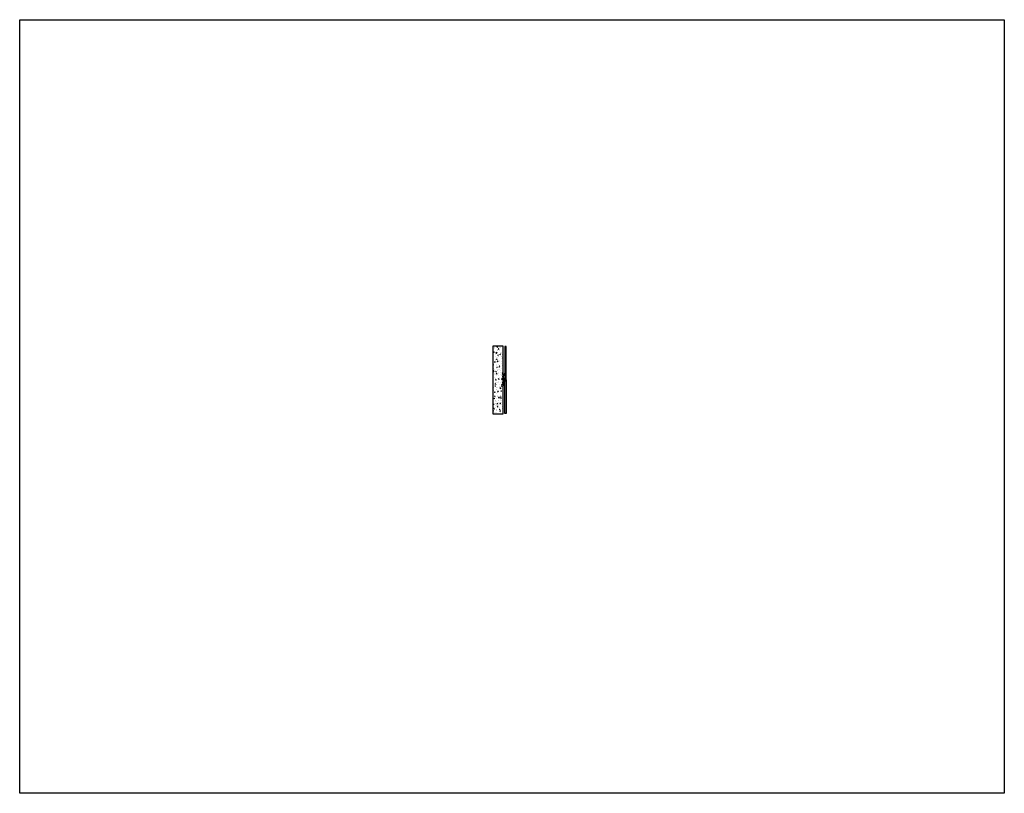
# Model space of a CAD drawing. Units: millimetres. Extents: x 325184 to 430946, y -874786 to -741476.
# Drawn here: x 351865 to 366420, y -859639 to -848206 of the extents above; entities that cross this region are included whole.
import ezdxf

# ---------------------------------------------------------------- set-up
doc = ezdxf.new("R2010")
doc.units = ezdxf.units.MM
doc.header["$MEASUREMENT"] = 0
doc.layers.add('END CAP', color=80, linetype='Continuous')
doc.layers.add('GUIDE LINE', color=252, linetype='Continuous')
doc.layers.add('Wall', color=4, linetype='Continuous', lineweight=30)

# ---------------------------------------------------------------- blocks, each defined once
blk = doc.blocks.new('HJ')
at = {"layer": 'Wall', "color": 1}
for p, q in [((-14, 0), (14, 0)), ((-44, -17.8), (-19, -17.8)), ((-44, -19), (-44, -17.8)), ((-44, -19), (-17.8, -19)), ((-19, -17.8), (-19, -5)), ((-17.8, -19), (-17.8, -5.2)), ((-13.8, -1.2), (13.8, -1.2)), ((17.8, -5.2), (17.8, -19)), ((17.8, -19), (44, -19)), ((19, -5), (19, -17.8)), ((19, -17.8), (44, -17.8)), ((44, -17.8), (44, -19))]:
    blk.add_line(p, q, dxfattribs=at)
for centre, radius, start, end in [((-14, -5), 5, 90, 180), ((14, -5), 5, 0, 90), ((-13.8, -5.2), 4, 90, 180), ((13.8, -5.2), 4, 0, 90)]:
    blk.add_arc(centre, radius, start, end, dxfattribs=at)
blk = doc.blocks.new('trur6')
at = {"layer": 'Wall', "color": 1}
for p, q in [((-15, 3), (-15, 3)), ((-15, -3), (-15, 3)), ((-15, -3), (-15, 3)), ((-13, 1), (-15, 3)), ((-12, 2), (-12, 1)), ((-12, 1), (-12, 2)), ((-12, 1), (-11, 1)), ((-12, -1), (-11, 1)), ((-12, 0), (-12, 1)), ((-12, 1), (-12, 0)), ((-11, 2), (-11, 1)), ((-11, 2), (-11, 1)), ((-11, 1), (-10, 1)), ((-11, -1), (-11, 1)), ((-11, -1), (-11, 1)), ((-10, 2), (-10, 1)), ((-10, 2), (-9, 1)), ((-10, -1), (-10, 1)), ((-10, -1), (-9, 1)), ((-10, -1), (-10, 1)), ((-9, 1), (-8, 1)), ((-9, -1), (-8, 1)), ((-8, 2), (-8, 1)), ((-8, 2), (-8, 1)), ((-8, 1), (-7, 1)), ((-8, -1), (-8, 1)), ((-8, -1), (-8, 1)), ((-7, 2), (-7, 1)), ((-7, 2), (-6, 1)), ((-7, -1), (-7, 1)), ((-7, -1), (-6, 1)), ((-7, -1), (-7, 1)), ((-5, 2), (-6, 1)), ((-6, 1), (-6, 1)), ((-6, -1), (-6, 1)), ((-5, -1), (-6, 1)), ((-5, 2), (-5, 1)), ((-5, 1), (-4, 1)), ((-5, -1), (-5, 1)), ((-5, -1), (-4, 1)), ((-4, 2), (-4, 1)), ((-4, 2), (-3, 1)), ((-4, -1), (-3, 1)), ((-4, -1), (-4, 1)), ((-2, 2), (-3, 1)), ((-3, 1), (-3, 1)), ((-3, -1), (-3, 1)), ((-2, -1), (-3, 1)), ((-2, 2), (-2, 1)), ((-2, 1), (-1, 1)), ((-2, -1), (-2, 1)), ((-1, -1), (-1, 1)), ((-1, -1), (-1, 1)), ((0, 0), (-1, 1)), ((0, 0), (-1, -1)), ((-13, -1), (-15, -3)), ((-15, -3), (-15, -3)), ((-12, -1), (-12, -1)), ((-11, -2), (-12, -1)), ((-11, -1), (-10, -1)), ((-11, -2), (-11, -1)), ((-10, -1), (-9, -1)), ((-10, -2), (-10, -1)), ((-10, -2), (-10, -1)), ((-8, -2), (-9, -1)), ((-8, -1), (-7, -1)), ((-8, -2), (-8, -1)), ((-7, -1), (-6, -1)), ((-7, -2), (-7, -1)), ((-7, -2), (-7, -1)), ((-6, -2), (-6, -1)), ((-6, -2), (-5, -1)), ((-5, -1), (-5, -1)), ((-4, -2), (-5, -1)), ((-4, -1), (-3, -1)), ((-4, -2), (-4, -1)), ((-3, -2), (-3, -1)), ((-3, -2), (-2, -1)), ((-2, -1), (-1, -1))]:
    blk.add_line(p, q, dxfattribs=at)
for centre, start, end in [((-12, 2), 231.9811, 265.2039), ((-12, -2), 90, 128.0189)]:
    blk.add_arc(centre, 0.96, start, end, dxfattribs=at)
blk = doc.blocks.new('yu')
at = {"layer": 'Wall', "color": 1}
for p, q in [((-10, 0), (-10, -6)), ((-10, 0), (10, 0)), ((10, 0), (10, -6)), ((-10, -6), (10, -6)), ((-8, -6), (-8, -10)), ((-7, -11), (7, -11)), ((8, -6), (8, -10))]:
    blk.add_line(p, q, dxfattribs=at)
for centre, start, end in [((-7, -10), 180, 270), ((7, -10), 270, 0)]:
    blk.add_arc(centre, 1, start, end, dxfattribs=at)
blk = doc.blocks.new('MULTI BOARD CONNECTION')
at = {"layer": 'Wall', "true_color": 0xcc6d28}
h = blk.add_hatch(color=32, dxfattribs=at)
h.dxf.hatch_style = 1
h.paths.add_polyline_path([(0, -175), (-6, -175), (-6, -179, -0.414214), (-7, -180), (-21, -180, -0.414214), (-22, -179), (-22, -175), (-24, -175), (-495, -175), (-495, -195), (0, -195)])
h.paths.add_polyline_path([(496, -175), (23, -175), (23, -179, -0.414214), (22, -180), (8, -180, -0.414214), (7, -179), (7, -175), (5, -175), (1, -175), (1, -195), (496, -195)])
at = {"layer": 'Wall', "color": 2, "linetype": 'Continuous'}
for p, q in [((-499, -108), (-499, -108)), ((-498, -66), (-498, -66)), ((-496, -24), (-496, -24)), ((-482, -29), (-482, -29)), ((-480, -55), (-480, -55)), ((-478, -9), (-478, -9)), ((-478, -37), (-478, -37)), ((-477, -114), (-477, -114)), ((-465, -99), (-465, -99)), ((-465, -109), (-456, -105)), ((-465, -108), (-459, -113)), ((-461, -7), (-455, 0)), ((-461, -7), (-453, -7)), ((-459, -113), (-456, -105)), ((-454, -8), (-456, 0)), ((-452, -54), (-452, -54)), ((-452, -56), (-452, -56)), ((-447, -5), (-447, -5)), ((-443, -102), (-437, -95)), ((-443, -102), (-435, -103)), ((-437, -103), (-438, -95)), ((-436, -104), (-436, -104)), ((-435, -141), (-435, -141)), ((-434, -16), (-425, -13)), ((-434, -16), (-428, -21)), ((-433, -99), (-433, -99)), ((-432, -49), (-432, -49)), ((-432, -56), (-432, -56)), ((-430, -14), (-430, -14)), ((-428, -21), (-425, -13)), ((-418, -138), (-418, -138)), ((-411, -39), (-411, -39)), ((-408, -16), (-408, -16)), ((-405, -72), (-395, -62)), ((-405, -72), (-394, -74)), ((-403, -101), (-403, -101)), ((-394, -74), (-395, -62)), ((-387, -134), (-387, -134)), ((-385, -88), (-385, -88)), ((-384, -56), (-384, -56)), ((-378, -44), (-378, -44)), ((-370, -15), (-363, -7)), ((-370, -15), (-362, -15)), ((-370, -132), (-370, -132)), ((-368, -90), (-368, -90)), ((-368, -107), (-368, -107)), ((-367, -47), (-367, -47)), ((-365, -5), (-365, -5)), ((-363, -16), (-364, -8)), ((-358, -68), (-349, -64)), ((-358, -67), (-352, -72)), ((-353, -84), (-353, -84)), ((-352, -38), (-352, -38)), ((-352, -72), (-349, -64)), ((-352, -110), (-346, -103)), ((-352, -110), (-344, -111)), ((-345, -111), (-347, -103)), ((-343, -42), (-343, -42)), ((-339, -128), (-339, -128)), ((-334, -3), (-334, -3)), ((-329, -88), (-329, -88)), ((-320, -34), (-320, -34)), ((-316, -59), (-316, -59)), ((-306, -124), (-306, -124)), ((-305, -78), (-305, -78)), ((-304, -31), (-304, -31)), ((-304, -82), (-304, -82)), ((-303, -39), (-303, -39)), ((-300, -110), (-300, -110)), ((-282, -119), (-273, -115)), ((-282, -119), (-276, -123)), ((-279, -23), (-272, -15)), ((-279, -23), (-271, -23)), ((-276, -123), (-273, -115)), ((-275, -45), (-275, -45)), ((-272, -23), (-273, -16)), ((-272, -28), (-272, -28)), ((-269, -93), (-259, -83)), ((-269, -93), (-258, -95)), ((-261, -118), (-255, -111)), ((-261, -118), (-253, -119)), ((-258, -95), (-259, -83)), ((-258, -117), (-258, -117)), ((-254, -119), (-256, -111)), ((-255, -75), (-255, -75)), ((-251, -27), (-243, -23)), ((-251, -27), (-245, -31)), ((-248, -62), (-248, -62)), ((-245, -31), (-243, -23)), ((-240, -114), (-240, -114)), ((-238, -72), (-238, -72)), ((-237, -30), (-237, -30)), ((-233, -113), (-233, -113)), ((-230, -18), (-230, -18)), ((-227, -113), (-227, -113)), ((-225, -67), (-225, -67)), ((-207, -48), (-207, -48)), ((-193, -63), (-193, -63)), ((-192, -17), (-192, -17)), ((-187, -31), (-181, -23)), ((-187, -31), (-180, -31)), ((-186, -139), (-186, -139)), ((-181, -31), (-182, -23)), ((-181, -63), (-181, -63)), ((-180, -65), (-180, -65)), ((-178, -107), (-178, -107)), ((-176, -78), (-167, -74)), ((-176, -78), (-169, -82)), ((-174, -105), (-174, -105)), ((-173, -63), (-173, -63)), ((-171, -21), (-171, -21)), ((-170, -126), (-164, -119)), ((-170, -126), (-162, -127)), ((-169, -82), (-167, -74)), ((-165, -115), (-165, -115)), ((-163, -127), (-165, -119)), ((-160, -13), (-160, -13)), ((-156, -6), (-156, -6)), ((-145, -57), (-145, -57)), ((-139, -51), (-139, -51)), ((-134, -115), (-124, -104)), ((-134, -114), (-122, -116)), ((-123, -116), (-124, -104)), ((-113, -68), (-113, -68)), ((-112, -6), (-112, -6)), ((-112, -126), (-112, -126)), ((-112, -139), (-112, -139)), ((-110, -97), (-110, -97)), ((-109, -55), (-109, -55)), ((-107, -13), (-107, -13)), ((-107, -50), (-107, -50)), ((-100, -129), (-91, -126)), ((-100, -129), (-93, -133)), ((-100, -142), (-100, -142)), ((-98, -96), (-98, -96)), ((-97, -118), (-97, -118)), ((-96, -39), (-90, -31)), ((-96, -39), (-89, -39)), ((-94, -133), (-91, -125)), ((-90, -39), (-91, -31)), ((-79, -134), (-73, -127)), ((-79, -134), (-71, -135)), ((-72, -135), (-74, -127)), ((-72, -54), (-72, -54)), ((-69, -37), (-60, -33)), ((-69, -37), (-63, -41)), ((-66, -92), (-66, -92)), ((-65, -46), (-65, -46)), ((-63, -41), (-60, -33)), ((-52, -136), (-52, -136)), ((-46, -130), (-46, -130)), ((-45, -71), (-45, -71)), ((-44, -88), (-44, -88)), ((-43, -45), (-43, -45)), ((-41, -3), (-41, -3)), ((-38, -113), (-38, -113)), ((-33, -37), (-33, -37)), ((-33, -42), (-33, -42)), ((-29, -121), (-29, -121)), ((-18, -86), (-18, -86)), ((-8, -141), (-8, -141)), ((-5, -47), (1, -39)), ((-5, -47), (2, -47)), ((-4, -57), (-4, -57)), ((1, -47), (0, -39)), ((2, -136), (12, -125)), ((2, -135), (13, -137)), ((7, -88), (16, -85)), ((7, -88), (13, -92)), ((13, -137), (12, -125)), ((12, -142), (19, -135)), ((12, -142), (20, -143)), ((13, -92), (16, -84)), ((15, -35), (15, -35)), ((19, -143), (17, -135)), ((19, -121), (19, -121)), ((21, -79), (21, -79)), ((22, -36), (22, -36)), ((23, -74), (23, -74)), ((28, -125), (28, -125)), ((36, -100), (36, -100)), ((39, -124), (39, -124)), ((41, -25), (41, -25)), ((60, -121), (60, -121)), ((62, -75), (62, -75)), ((64, -59), (64, -59)), ((66, -128), (66, -128)), ((83, -113), (83, -113)), ((83, -139), (92, -136)), ((83, -139), (89, -143)), ((85, -71), (85, -71)), ((86, -55), (92, -47)), ((86, -55), (93, -55)), ((87, -28), (87, -28)), ((89, -143), (92, -136)), ((92, -55), (91, -47)), ((91, -77), (91, -77)), ((94, -71), (94, -71)), ((95, -25), (95, -25)), ((104, -150), (110, -143)), ((106, -127), (106, -127)), ((108, -115), (108, -115)), ((110, -150), (109, -143)), ((110, -88), (110, -88)), ((114, -47), (122, -44)), ((114, -47), (120, -51)), ((115, -12), (115, -12)), ((120, -11), (132, -13)), ((120, -51), (122, -43)), ((121, -12), (131, -2)), ((127, -21), (127, -21)), ((132, -14), (130, -2)), ((132, -62), (132, -62)), ((140, -116), (140, -116)), ((142, -64), (142, -64)), ((149, -103), (149, -103)), ((151, -61), (151, -61)), ((153, -19), (153, -19)), ((159, -79), (159, -79)), ((174, -130), (174, -130)), ((175, -14), (175, -14)), ((177, -62), (183, -55)), ((177, -62), (185, -63)), ((184, -63), (182, -55)), ((184, -75), (184, -75)), ((189, -98), (198, -95)), ((189, -98), (196, -102)), ((189, -104), (189, -104)), ((196, -102), (198, -95)), ((200, -65), (200, -65)), ((213, -137), (213, -137)), ((214, -103), (214, -103)), ((215, -94), (215, -94)), ((216, -52), (216, -52)), ((218, -10), (218, -10)), ((220, -6), (229, -3)), ((220, -6), (227, -10)), ((220, -100), (220, -100)), ((222, -54), (222, -54)), ((224, 0), (224, 0)), ((226, -82), (226, -82)), ((227, -10), (229, -2)), ((235, -144), (235, -144)), ((242, -133), (242, -133)), ((254, -50), (254, -50)), ((255, -4), (255, -4)), ((256, -33), (266, -23)), ((256, -32), (267, -34)), ((258, -62), (258, -62)), ((267, -35), (266, -23)), ((267, -68), (267, -68)), ((268, -70), (274, -63)), ((268, -70), (276, -71)), ((268, -93), (268, -93)), ((275, -71), (273, -63)), ((277, -129), (277, -129)), ((279, -86), (279, -86)), ((280, -44), (280, -44)), ((282, -2), (282, -2)), ((288, -90), (288, -90)), ((292, -3), (292, -3)), ((294, -85), (294, -85)), ((296, -57), (305, -54)), ((296, -57), (302, -61)), ((302, -43), (302, -43)), ((302, -61), (305, -54)), ((310, -135), (310, -135)), ((315, -133), (315, -133)), ((332, -50), (332, -50)), ((335, -71), (335, -71)), ((337, -135), (337, -135)), ((343, -119), (343, -119)), ((345, -77), (345, -77)), ((346, -34), (346, -34)), ((347, -129), (347, -129)), ((349, -83), (349, -83)), ((359, -78), (365, -71)), ((359, -78), (367, -79)), ((360, -6), (360, -6)), ((362, -77), (362, -77)), ((362, -88), (362, -88)), ((366, -79), (364, -71)), ((372, -108), (381, -105)), ((372, -108), (378, -112)), ((378, -112), (381, -105)), ((378, -138), (378, -138)), ((380, -79), (380, -79)), ((382, -33), (382, -33)), ((392, -54), (402, -44)), ((392, -53), (403, -55)), ((395, -123), (395, -123)), ((403, -56), (401, -44)), ((403, -16), (412, -13)), ((403, -16), (409, -20)), ((403, -74), (403, -74)), ((406, -37), (406, -37)), ((408, -110), (408, -110)), ((409, -20), (412, -13)), ((410, -68), (410, -68)), ((411, -26), (411, -26)), ((411, -122), (411, -122)), ((414, -29), (414, -29)), ((428, -9), (428, -9)), ((429, -72), (429, -72)), ((430, -91), (430, -91)), ((437, -65), (437, -65)), ((445, -141), (445, -141)), ((450, -86), (456, -79)), ((450, -86), (458, -87)), ((457, -87), (455, -79)), ((462, -22), (462, -22)), ((471, -77), (471, -77)), ((471, -144), (471, -144)), ((473, -102), (473, -102)), ((474, -60), (474, -60)), ((475, -112), (475, -112)), ((476, -17), (476, -17)), ((479, -67), (487, -64)), ((479, -67), (485, -71)), ((480, -24), (480, -24)), ((485, -71), (488, -64)), ((485, -109), (485, -109)), ((495, -12), (495, -12)), ((497, -94), (497, -94)), ((-499, -149), (-499, -149)), ((-176, -148), (-176, -148)), ((-132, -146), (-132, -146)), ((144, -150), (147, -146)), ((148, -150), (147, -146)), ((148, -146), (148, -146)), ((187, -150), (187, -150)), ((263, -147), (263, -147)), ((265, -149), (274, -146)), ((265, -149), (267, -150)), ((273, -150), (274, -146))]:
    blk.add_line(p, q, dxfattribs=at)
at = {"layer": 'Wall', "color": 3}
for p, q in [((-495, -195), (-495, -175)), ((-495, -175), (0, -175)), ((0, -195), (-495, -195)), ((0, -175), (0, -195)), ((0, -175), (0, -195)), ((1, -175), (1, -195)), ((496, -175), (1, -175)), ((1, -175), (1, -195)), ((1, -195), (496, -195)), ((496, -195), (496, -175))]:
    blk.add_line(p, q, dxfattribs=at)
at = {"layer": 'Wall', "color": 1}
for p, q in [((-85, -175), (-65, -175)), ((-80, -175), (-60, -175)), ((-80, -175), (-60, -175)), ((-22, -175), (-22, -179)), ((-7, -180), (-21, -180)), ((-6, -175), (-6, -179)), ((7, -175), (7, -179)), ((22, -180), (8, -180)), ((23, -175), (23, -179)), ((81, -175), (61, -175)), ((81, -175), (61, -175)), ((66, -175), (86, -175))]:
    blk.add_line(p, q, dxfattribs=at)
at = {"layer": 'Wall', "color": 4}
blk.add_lwpolyline([(-500, -150), (500, -150), (500, 0), (-500, 0)], close=True, dxfattribs=at)
at = {"layer": 'Wall', "color": 1}
for centre, start, end in [((-21, -179), 180, 270), ((-7, -179), 270, 0), ((8, -179), 180, 270), ((22, -179), 270, 0)]:
    blk.add_arc(centre, 1, start, end, dxfattribs=at)
at = {"layer": 'Wall', "color": 5, "rotation": 89.99999999952524}
for p in [(-44, -137), (45, -137)]:
    blk.add_blockref('trur6', p, dxfattribs=at)
at = {"layer": 'Wall', "color": 5, "xscale": -1}
for name, p in [('HJ', (-44, -150)), ('yu', (-14, -169)), ('HJ', (45, -150)), ('yu', (15, -169))]:
    blk.add_blockref(name, p, dxfattribs=at)
at = {"layer": 'Wall', "color": 5, "xscale": -1, "rotation": 270.0000000004747}
for p in [(-14, -161), (15, -161)]:
    blk.add_blockref('trur6', p, dxfattribs=at)

msp = doc.modelspace()

# ---------------------------------------------------------------- linework, layer by layer
at = {"layer": 'GUIDE LINE', "color": 252}
msp.add_lwpolyline([(351865, -848206), (366420, -848206), (366420, -859639), (351865, -859639)], close=True, dxfattribs=at)

# ---------------------------------------------------------------- block references
at = {"layer": 'END CAP', "color": 80, "rotation": 90}
msp.add_blockref('MULTI BOARD CONNECTION', (358861, -853529), dxfattribs=at)

doc.saveas('drawing.dxf')
